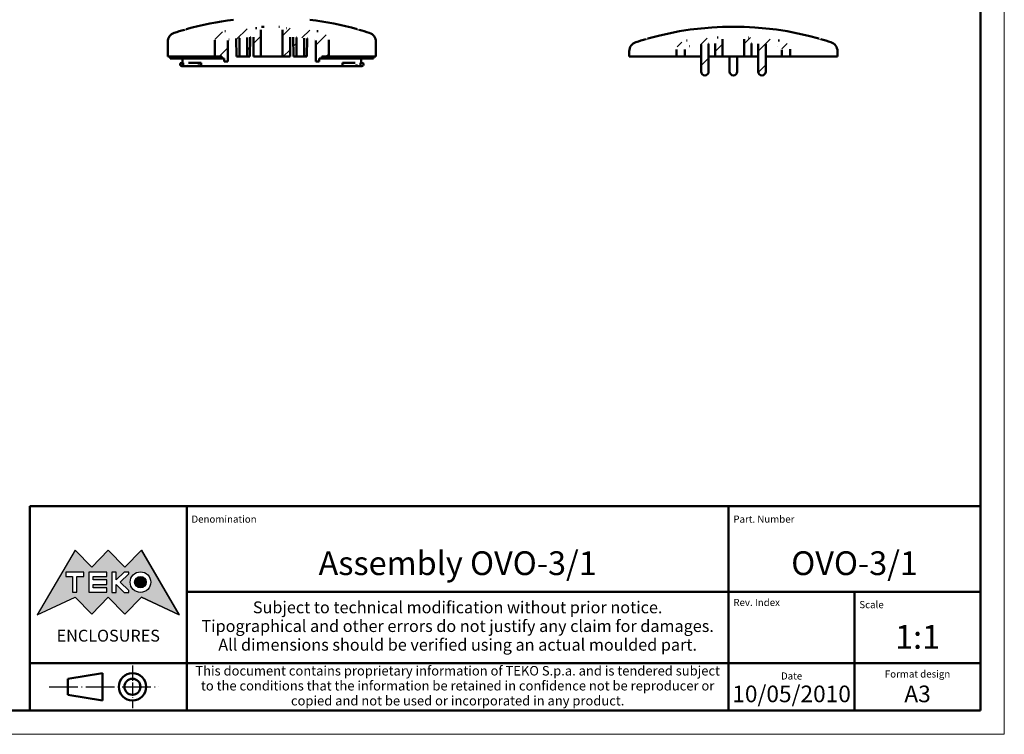
# Model space of a CAD drawing. Units: millimetres. Extents: x 0 to 420, y 0 to 297.
# Drawn here: x 213 to 420, y 0 to 150 of the extents above; entities that cross this region are included whole.
import ezdxf
from ezdxf.enums import TextEntityAlignment as Align

# ---------------------------------------------------------------- set-up
doc = ezdxf.new("R2010")
doc.units = ezdxf.units.MM
doc.linetypes.add('LONG_DASH_DOTTED', pattern=[0.3001, 0.2362, -0.0295, 0.0049, -0.0295])
doc.layers.get('0').update_dxf_attribs({"lineweight": 25})
for name, color, linetype, lineweight in [('Geometria schizzo(ISO)', 7, 'Continuous', 50), ('Linee di simmetria(ISO)', 250, 'LONG_DASH_DOTTED', 25), ('Simboli(ISO)', 7, 'Continuous', 25), ('Spigoli visibili(ISO)', 7, 'Continuous', 50), ('Tratteggio', 3, 'Continuous', 9)]:
    doc.layers.add(name, color=color, linetype=linetype, lineweight=lineweight)
doc.styles.get("Standard").update_dxf_attribs({"font": 'ARIAL.TTF'})
doc.styles.add('Tabella-ISO', font='ARIAL.TTF')
pattern_1 = [(45, (0, 0), (-2.245064, 2.245064), [])]

# ---------------------------------------------------------------- blocks, each defined once
blk = doc.blocks.new('Cartigli Cartiglio particolare')
at = {"layer": 'Tratteggio'}
h = blk.add_hatch(color=7, dxfattribs=at)
edge = h.paths.add_edge_path(flags=0)
edge.add_arc((-181.38, 32.01), 2.17, 0, 360)
h.paths.add_polyline_path([(-191.3, 33.23), (-188.43, 33.23), (-188.43, 34.14), (-192.24, 34.14), (-192.24, 29.87), (-188.43, 29.87), (-188.43, 30.79), (-191.3, 30.79), (-191.3, 31.55), (-188.43, 31.55), (-188.43, 32.47), (-191.3, 32.47)], flags=0)
h.paths.add_polyline_path([(-183.85, 33.77), (-183.85, 34.14), (-184.77, 34.14), (-186.47, 32.5), (-186.47, 34.14), (-187.38, 34.14), (-187.38, 29.86), (-186.47, 29.86), (-186.47, 31.5), (-184.77, 29.86), (-183.85, 29.86), (-183.85, 30.23), (-185.63, 32)], flags=0)
h.paths.add_polyline_path([(-195.64, 29.87), (-194.73, 29.87), (-194.73, 33.23), (-193.28, 33.23), (-193.28, 34.14), (-197.09, 34.14), (-197.09, 33.23), (-195.64, 33.23)], flags=0)
h.paths.add_polyline_path([(-184.66, 25.28), (-181.16, 28.83), (-173.2, 25.14), (-181.16, 38.74), (-184.66, 35.17), (-188.15, 38.74), (-191.64, 35.17), (-195.14, 38.74), (-203.1, 25.14), (-195.14, 28.83), (-191.64, 25.28), (-188.15, 28.83)])
h = blk.add_hatch(color=7, dxfattribs=at)
edge = h.paths.add_edge_path()
edge.add_arc((-181.38, 32.01), 1.22, 0, 360)
for p, q in [((-195.14, 38.74), (-203.1, 25.14)), ((-191.64, 35.17), (-195.14, 38.74)), ((-188.15, 38.74), (-191.64, 35.17)), ((-184.66, 35.17), (-188.15, 38.74)), ((-181.16, 38.74), (-184.66, 35.17)), ((-173.2, 25.14), (-181.16, 38.74)), ((-193.28, 34.14), (-197.09, 34.14)), ((-197.09, 34.14), (-197.09, 33.23)), ((-197.09, 33.23), (-195.64, 33.23)), ((-195.64, 33.23), (-195.64, 29.87)), ((-194.73, 29.87), (-194.73, 33.23)), ((-194.73, 33.23), (-193.28, 33.23)), ((-193.28, 33.23), (-193.28, 34.14)), ((-188.43, 34.14), (-192.24, 34.14)), ((-192.24, 34.14), (-192.24, 29.87)), ((-191.3, 33.23), (-188.43, 33.23)), ((-191.3, 32.47), (-191.3, 33.23)), ((-188.43, 33.23), (-188.43, 34.14)), ((-186.47, 34.14), (-187.38, 34.14)), ((-187.38, 34.14), (-187.38, 29.86)), ((-184.77, 34.14), (-186.47, 32.5)), ((-186.47, 32.5), (-186.47, 34.14)), ((-185.63, 32), (-183.85, 33.77)), ((-183.85, 34.14), (-184.77, 34.14)), ((-183.85, 33.77), (-183.85, 34.14)), ((-188.43, 32.47), (-191.3, 32.47)), ((-191.3, 30.79), (-191.3, 31.55)), ((-191.3, 31.55), (-188.43, 31.55)), ((-188.43, 31.55), (-188.43, 32.47)), ((-186.47, 29.86), (-186.47, 31.5)), ((-186.47, 31.5), (-184.77, 29.86)), ((-183.85, 30.23), (-185.63, 32)), ((-195.64, 29.87), (-194.73, 29.87)), ((-192.24, 29.87), (-188.43, 29.87)), ((-188.43, 30.79), (-191.3, 30.79)), ((-188.43, 29.87), (-188.43, 30.79)), ((-187.38, 29.86), (-186.47, 29.86)), ((-184.77, 29.86), (-183.85, 29.86)), ((-183.85, 29.86), (-183.85, 30.23)), ((-203.1, 25.14), (-195.14, 28.83)), ((-195.14, 28.83), (-191.64, 25.28)), ((-191.64, 25.28), (-188.15, 28.83)), ((-188.15, 28.83), (-184.66, 25.28)), ((-184.66, 25.28), (-181.16, 28.83)), ((-181.16, 28.83), (-173.2, 25.14))]:
    blk.add_line(p, q)
at = {"color": 7}
for p, q in [((-195.14, 38.74), (-203.1, 25.14)), ((-191.64, 35.17), (-195.14, 38.74)), ((-188.15, 38.74), (-191.64, 35.17)), ((-188.15, 38.74), (-184.66, 35.17)), ((-184.66, 35.17), (-181.16, 38.74)), ((-181.16, 38.74), (-173.2, 25.14)), ((-193.28, 34.14), (-197.09, 34.14)), ((-197.09, 34.14), (-197.09, 33.23)), ((-197.09, 33.23), (-195.64, 33.23)), ((-195.64, 33.23), (-195.64, 29.87)), ((-194.73, 29.87), (-194.73, 33.23)), ((-194.73, 33.23), (-193.28, 33.23)), ((-193.28, 33.23), (-193.28, 34.14)), ((-188.43, 34.14), (-192.24, 34.14)), ((-192.24, 34.14), (-192.24, 29.87)), ((-191.3, 33.23), (-188.43, 33.23)), ((-191.3, 32.47), (-191.3, 33.23)), ((-188.43, 33.23), (-188.43, 34.14)), ((-186.47, 34.14), (-187.38, 34.14)), ((-187.38, 34.14), (-187.38, 29.86)), ((-184.77, 34.14), (-186.47, 32.5)), ((-186.47, 32.5), (-186.47, 34.14)), ((-185.63, 32), (-183.85, 33.77)), ((-183.85, 34.14), (-184.77, 34.14)), ((-183.85, 33.77), (-183.85, 34.14)), ((-188.43, 32.47), (-191.3, 32.47)), ((-191.3, 31.55), (-188.43, 31.55)), ((-191.3, 30.79), (-191.3, 31.55)), ((-188.43, 31.55), (-188.43, 32.47)), ((-186.47, 29.86), (-186.47, 31.5)), ((-186.47, 31.5), (-184.77, 29.86)), ((-183.85, 30.23), (-185.63, 32)), ((-195.64, 29.87), (-194.73, 29.87)), ((-192.24, 29.87), (-188.43, 29.87)), ((-188.43, 30.79), (-191.3, 30.79)), ((-188.43, 29.87), (-188.43, 30.79)), ((-187.38, 29.86), (-186.47, 29.86)), ((-184.77, 29.86), (-183.85, 29.86)), ((-183.85, 29.86), (-183.85, 30.23)), ((-203.1, 25.14), (-195.14, 28.83)), ((-195.14, 28.83), (-191.64, 25.28)), ((-191.64, 25.28), (-188.15, 28.83)), ((-184.66, 25.28), (-188.15, 28.83)), ((-181.16, 28.83), (-184.66, 25.28)), ((-173.2, 25.14), (-181.16, 28.83))]:
    blk.add_line(p, q, dxfattribs=at)
for centre, radius in [((-181.38, 32.01), 2.17), ((-181.38, 32.01, 10), 1.22)]:
    blk.add_circle(centre, radius)
for radius in [2.17, 1.22]:
    blk.add_circle((-181.38, 32.01), radius, dxfattribs=at)
at = {"layer": 'Geometria schizzo(ISO)'}
for p, q in [((-204.65, 48), (-204.65, 5)), ((-4.65, 48), (-204.65, 48)), ((-171.65, 48), (-171.65, 30)), ((-57.65, 48), (-57.65, 5)), ((-4.65, 48), (-4.65, 5)), ((-171.65, 30), (-171.65, 5)), ((-4.65, 30), (-171.65, 30)), ((-31.15, 5), (-31.15, 30)), ((-204.65, 15), (-4.65, 15)), ((-196.65, 11.69), (-189.33, 12.88)), ((-189.33, 12.88), (-189.33, 7.12)), ((-196.65, 11.69), (-196.65, 8.31)), ((-196.65, 8.31), (-189.33, 7.12)), ((-204.65, 5), (-4.65, 5))]:
    blk.add_line(p, q, dxfattribs=at)
at = {"layer": 'Geometria schizzo(ISO)', "color": 4, "lineweight": 18}
blk.add_line((-0.15, 0), (0.35, 0), dxfattribs=at)
at = {"layer": 'Geometria schizzo(ISO)', "color": 131, "lineweight": 18}
blk.add_line((0.35, 0), (0.35, 0.5), dxfattribs=at)
at = {"layer": 'Geometria schizzo(ISO)'}
for radius in [2.88, 1.69]:
    blk.add_circle((-183.07, 10), radius, dxfattribs=at)
at = {"layer": 'Linee di simmetria(ISO)', "ltscale": 11.806988}
blk.add_line((-183.07, 14.5), (-183.07, 5.5), dxfattribs=at)
at = {"layer": 'Linee di simmetria(ISO)', "ltscale": 25.547039}
blk.add_line((-200.56, 10), (-177.56, 10), dxfattribs=at)
at = {"layer": 'Simboli(ISO)', "color": 1, "char_height": 1.5}
for s, insert, attachment_point in [('\\fArial|b0|i0;\\H1.5000;Denomination', (-170.65, 44.52), 7), ('\\fArial|b0|i0;\\H1.5000;Part. Number', (-56.65, 44.52), 7), ('\\fArial|b0|i0;\\H1.5000;Scale', (-30.15, 26.53), 7), ('\\fArial|b0|i0;\\H1.5000;Date', (-44.4, 11.52), 8), ('\\fArial|b0|i0;\\H1.5000;Format design', (-17.9, 11.94), 8)]:
    blk.add_mtext(s, dxfattribs=dict(at, insert=insert, attachment_point=attachment_point))
at = {"layer": 'Simboli(ISO)', "color": 7, "attachment_point": 2, "line_spacing_factor": 0.944221, "style": 'Tabella-ISO'}
for s, insert, char_height, width in [('Subject to technical modification without prior notice.\\PTipographical and other errors do not justify any claim for damages. \\PAll dimensions should be verified using an actual moulded part.', (-114.65, 27.96), 2.5, 110.6616), ('\\fArial|b0|i0;\\H2.0000;This document contains proprietary information of \\fArial|b1|i0;\\H2.0000;TEKO S.p.a.\\fArial|b0|i0;\\H2.0000; and is tendered subject to the conditions that the information be retained in confidence not be reproducer or copied and not be used or incorporated in any product.', (-114.65, 14.37), 2, 113.1843)]:
    blk.add_mtext(s, dxfattribs=dict(at, insert=insert, char_height=char_height, width=width))
at = {"layer": 'Simboli(ISO)', "color": 1, "insert": (-56.65, 27), "char_height": 1.5, "attachment_point": 7, "style": 'Tabella-ISO'}
blk.add_mtext('\\fArial|b0|i0;\\H1.5000;Rev. Index', dxfattribs=at)
at = {"layer": 'Simboli(ISO)', "color": 7, "insert": (-188.15, 22), "char_height": 2.5, "width": 25.7551, "attachment_point": 2, "style": 'Tabella-ISO'}
blk.add_mtext('\\fArial|b1|i0;\\H2.5000;ENCLOSURES', dxfattribs=at)
at = {"layer": 'Simboli(ISO)', "color": 7, "style": 'Tabella-ISO'}
for tag, height, p in [('DESCRIZIONE', 5, (-114.65, 36)), ('NUMERO_PARTE', 5, (-31.15, 36)), ('NUMERO_REVISIONE', 5, (-44.4, 20.5)), ('SCALA_GENERALE_VISTE', 5, (-17.9, 20.5)), ('Dimensioni_foglio', 3.5, (-17.9, 8.5)), ('DATA_CREAZIONE', 3.5, (-44.4, 8.5))]:
    blk.add_attdef(tag, text='', height=height, dxfattribs=at).set_placement(p, align=Align.MIDDLE_CENTER)
blk = doc.blocks.new('Bordi A3')
at = {"layer": 'Geometria schizzo(ISO)', "color": 4, "lineweight": 18}
for p, q in [((420, 297), (420, 0)), ((420, 0), (0, 0))]:
    blk.add_line(p, q, dxfattribs=at)
at = {"layer": 'Geometria schizzo(ISO)'}
for p, q in [((415, 292), (415, 5)), ((415, 5), (5, 5))]:
    blk.add_line(p, q, dxfattribs=at)

msp = doc.modelspace()

# ---------------------------------------------------------------- hatches: boundary and pattern name
at = {"layer": 'Tratteggio'}
h = msp.add_hatch(dxfattribs=at)
h.set_pattern_fill('ANSI31', color=256, scale=25.4, style=0)
h.set_pattern_definition(pattern_1)
edge = h.paths.add_edge_path()
edge.add_line((260.702, 142.574), (261.302, 142.574))
edge.add_line((261.302, 142.574), (261.373, 146.642))
edge.add_spline(control_points=[(261.373, 146.642), (261.607, 146.658), (261.84, 146.674), (262.072, 146.688)], knot_values=[38.9979858, 38.9979858, 38.9979858, 38.9979858, 39.0644952, 39.0644952, 39.0644952, 39.0644952], degree=3, periodic=0)
edge.add_line((262.072, 146.688), (262.072, 142.574))
edge.add_line((262.072, 142.574), (263.628, 142.574))
edge.add_line((263.628, 142.574), (263.628, 148.177))
edge.add_spline(control_points=[(263.628, 148.177), (263.628, 148.194), (263.626, 148.21), (263.618, 148.244), (263.611, 148.26), (263.586, 148.309), (263.56, 148.338), (263.474, 148.414), (263.394, 148.457), (263.14, 148.546), (262.937, 148.575), (262.726, 148.564)], knot_values=[-0.1365774, -0.1365774, -0.1365774, -0.1365774, -0.1283013, -0.1283013, -0.1198607, -0.1198607, -0.101221, -0.101221, -0.0634567, -0.0634567, 0, 0, 0, 0], degree=3, periodic=0)
edge.add_spline(control_points=[(262.726, 148.564), (261.707, 148.515), (260.672, 148.44), (258.487, 148.228), (257.336, 148.086), (256.183, 147.912)], knot_values=[13.726266, 13.726266, 13.726266, 13.726266, 14.0204493, 14.0204493, 14.3426282, 14.3426282, 14.3426282, 14.3426282], degree=3, periodic=0)
edge.add_spline(control_points=[(256.183, 147.912), (255.752, 147.846), (255.36, 147.721), (254.778, 147.414), (254.548, 147.247), (254.221, 146.889), (254.106, 146.716), (253.961, 146.356), (253.925, 146.178), (253.925, 145.997)], knot_values=[-0.3122956, -0.3122956, -0.3122956, -0.3122956, -0.1995282, -0.1995282, -0.1163497, -0.1163497, -0.0544299, -0.0544299, 0, 0, 0, 0], degree=3, periodic=0)
edge.add_line((253.925, 145.997), (253.925, 142.574))
edge.add_line((253.925, 142.574), (255.25, 142.574))
edge.add_line((255.25, 142.574), (255.41, 142.574))
edge.add_line((255.41, 142.574), (255.41, 142.174))
edge.add_line((255.41, 142.174), (255.902, 142.174))
edge.add_line((255.902, 142.174), (255.902, 141.574))
edge.add_line((255.902, 141.574), (256.641, 141.574))
edge.add_line((256.641, 141.574), (256.641, 145.967))
edge.add_spline(control_points=[(256.641, 145.967), (256.641, 145.982), (256.644, 145.997), (256.655, 146.026), (256.663, 146.04), (256.689, 146.075), (256.712, 146.094), (256.779, 146.133), (256.827, 146.149), (256.879, 146.157)], knot_values=[-0.0400494, -0.0400494, -0.0400494, -0.0400494, -0.0337252, -0.0337252, -0.027039, -0.027039, -0.0157245, -0.0157245, 0, 0, 0, 0], degree=3, periodic=0)
edge.add_spline(control_points=[(256.879, 146.157), (257.399, 146.232), (257.918, 146.3), (258.436, 146.362)], knot_values=[38.5760795, 38.5760795, 38.5760795, 38.5760795, 38.7214622, 38.7214622, 38.7214622, 38.7214622], degree=3, periodic=0)
edge.add_line((258.436, 146.362), (258.502, 142.574))
edge.add_line((258.502, 142.574), (259.102, 142.574))
edge.add_line((259.102, 142.574), (259.102, 146.437))
edge.add_spline(control_points=[(259.102, 146.437), (259.336, 146.462), (259.569, 146.486), (260.102, 146.538), (260.403, 146.565), (260.702, 146.59)], knot_values=[38.7838252, 38.7838252, 38.7838252, 38.7838252, 38.849427, 38.849427, 38.9344042, 38.9344042, 38.9344042, 38.9344042], degree=3, periodic=0)
edge.add_line((260.702, 146.59), (260.702, 142.574))
edge = h.paths.add_edge_path()
edge.add_line((272.702, 142.574), (273.302, 142.574))
edge.add_line((273.302, 142.574), (273.369, 146.362))
edge.add_spline(control_points=[(273.369, 146.362), (273.887, 146.3), (274.406, 146.232), (274.926, 146.157)], knot_values=[40.1546661, 40.1546661, 40.1546661, 40.1546661, 40.3000487, 40.3000487, 40.3000487, 40.3000487], degree=3, periodic=0)
edge.add_spline(control_points=[(274.926, 146.157), (274.975, 146.15), (275.02, 146.135), (275.082, 146.101), (275.104, 146.085), (275.136, 146.05), (275.147, 146.034), (275.16, 146), (275.164, 145.983), (275.164, 145.967)], knot_values=[-0.0318475, -0.0318475, -0.0318475, -0.0318475, -0.0190958, -0.0190958, -0.0109106, -0.0109106, -0.005068, -0.005068, 0, 0, 0, 0], degree=3, periodic=0)
edge.add_line((275.164, 145.967), (275.164, 141.574))
edge.add_line((275.164, 141.574), (275.902, 141.574))
edge.add_line((275.902, 141.574), (275.902, 142.174))
edge.add_line((275.902, 142.174), (276.395, 142.174))
edge.add_line((276.395, 142.174), (276.395, 142.574))
edge.add_line((276.395, 142.574), (276.555, 142.574))
edge.add_line((276.555, 142.574), (277.88, 142.574))
edge.add_line((277.88, 142.574), (277.88, 145.997))
edge.add_spline(control_points=[(277.88, 145.997), (277.88, 146.157), (277.852, 146.314), (277.743, 146.623), (277.661, 146.77), (277.397, 147.12), (277.176, 147.313), (276.545, 147.688), (276.107, 147.838), (275.622, 147.912)], knot_values=[-0.3931804, -0.3931804, -0.3931804, -0.3931804, -0.3273636, -0.3273636, -0.2581614, -0.2581614, -0.1472687, -0.1472687, 0, 0, 0, 0], degree=3, periodic=0)
edge.add_spline(control_points=[(275.622, 147.912), (274.469, 148.086), (273.318, 148.228), (271.133, 148.44), (270.098, 148.515), (269.079, 148.564)], knot_values=[12.4878329, 12.4878329, 12.4878329, 12.4878329, 12.8100117, 12.8100117, 13.1041951, 13.1041951, 13.1041951, 13.1041951], degree=3, periodic=0)
edge.add_spline(control_points=[(269.079, 148.564), (268.917, 148.572), (268.761, 148.557), (268.522, 148.5), (268.43, 148.466), (268.315, 148.398), (268.274, 148.369), (268.222, 148.31), (268.204, 148.284), (268.182, 148.231), (268.177, 148.204), (268.177, 148.177)], knot_values=[-0.0908349, -0.0908349, -0.0908349, -0.0908349, -0.0572957, -0.0572957, -0.0318114, -0.0318114, -0.0174321, -0.0174321, -0.0081998, -0.0081998, 0, 0, 0, 0], degree=3, periodic=0)
edge.add_line((268.177, 148.177), (268.177, 142.574))
edge.add_line((268.177, 142.574), (269.733, 142.574))
edge.add_line((269.733, 142.574), (269.733, 146.688))
edge.add_spline(control_points=[(269.733, 146.688), (269.965, 146.674), (270.198, 146.658), (270.431, 146.642)], knot_values=[39.8116331, 39.8116331, 39.8116331, 39.8116331, 39.8781424, 39.8781424, 39.8781424, 39.8781424], degree=3, periodic=0)
edge.add_line((270.431, 146.642), (270.502, 142.574))
edge.add_line((270.502, 142.574), (271.102, 142.574))
edge.add_line((271.102, 142.574), (271.102, 146.59))
edge.add_spline(control_points=[(271.102, 146.59), (271.402, 146.565), (271.703, 146.538), (272.236, 146.486), (272.469, 146.462), (272.702, 146.437)], knot_values=[39.9417241, 39.9417241, 39.9417241, 39.9417241, 40.0267013, 40.0267013, 40.0923031, 40.0923031, 40.0923031, 40.0923031], degree=3, periodic=0)
edge.add_line((272.702, 146.437), (272.702, 142.574))
h = msp.add_hatch(dxfattribs=at)
h.set_pattern_fill('ANSI31', color=256, scale=25.4, style=0)
h.set_pattern_definition(pattern_1)
edge = h.paths.add_edge_path()
edge.add_line((359.173, 145.339), (359.173, 142.611))
edge.add_line((359.173, 142.611), (360.729, 142.611))
edge.add_line((360.729, 142.611), (360.729, 146.214))
edge.add_spline(control_points=[(360.729, 146.214), (360.729, 146.231), (360.727, 146.247), (360.718, 146.281), (360.712, 146.297), (360.687, 146.346), (360.661, 146.375), (360.575, 146.451), (360.494, 146.494), (360.241, 146.583), (360.038, 146.612), (359.827, 146.601)], knot_values=[-0.136577, -0.136577, -0.136577, -0.136577, -0.1283007, -0.1283007, -0.1198599, -0.1198599, -0.1012196, -0.1012196, -0.0634545, -0.0634545, 0, 0, 0, 0], degree=3, periodic=0)
edge.add_spline(control_points=[(359.827, 146.601), (358.807, 146.552), (357.773, 146.477), (355.588, 146.265), (354.436, 146.123), (353.284, 145.949)], knot_values=[13.726266, 13.726266, 13.726266, 13.726266, 14.0204493, 14.0204493, 14.3426282, 14.3426282, 14.3426282, 14.3426282], degree=3, periodic=0)
edge.add_spline(control_points=[(353.284, 145.949), (352.853, 145.883), (352.46, 145.758), (351.879, 145.451), (351.649, 145.284), (351.321, 144.926), (351.206, 144.753), (351.062, 144.393), (351.026, 144.215), (351.026, 144.034)], knot_values=[-0.3122956, -0.3122956, -0.3122956, -0.3122956, -0.1995282, -0.1995282, -0.1163497, -0.1163497, -0.0544299, -0.0544299, 0, 0, 0, 0], degree=3, periodic=0)
edge.add_line((351.026, 144.034), (351.026, 142.611))
edge.add_line((351.026, 142.611), (352.815, 142.611))
edge.add_line((352.815, 142.611), (352.815, 144.017))
edge.add_spline(control_points=[(352.815, 144.017), (352.815, 144.079), (352.826, 144.14), (352.869, 144.261), (352.902, 144.319), (353.009, 144.457), (353.098, 144.534), (353.359, 144.687), (353.544, 144.749), (353.747, 144.779)], knot_values=[-0.1589918, -0.1589918, -0.1589918, -0.1589918, -0.1332061, -0.1332061, -0.1059814, -0.1059814, -0.0613996, -0.0613996, 0, 0, 0, 0], degree=3, periodic=0)
edge.add_spline(control_points=[(353.747, 144.779), (354.568, 144.899), (355.388, 145.003), (356.203, 145.09)], knot_values=[38.8234147, 38.8234147, 38.8234147, 38.8234147, 39.0528868, 39.0528868, 39.0528868, 39.0528868], degree=3, periodic=0)
edge.add_line((356.203, 145.09), (356.203, 139.411))
edge.add_ellipse((357.003, 139.411), major_axis=(-0.8, 0), ratio=1, start_angle=0, end_angle=180)
edge.add_line((357.803, 139.411), (357.803, 145.242))
edge.add_spline(control_points=[(357.803, 145.242), (358.262, 145.279), (358.719, 145.311), (359.173, 145.339)], knot_values=[39.2035099, 39.2035099, 39.2035099, 39.2035099, 39.3336414, 39.3336414, 39.3336414, 39.3336414], degree=3, periodic=0)
edge = h.paths.add_edge_path()
edge.add_line((366.834, 142.611), (366.834, 145.339))
edge.add_spline(control_points=[(366.834, 145.339), (367.288, 145.311), (367.745, 145.279), (368.203, 145.242)], knot_values=[40.0809218, 40.0809218, 40.0809218, 40.0809218, 40.2110534, 40.2110534, 40.2110534, 40.2110534], degree=3, periodic=0)
edge.add_line((368.203, 145.242), (368.203, 139.411))
edge.add_ellipse((369.003, 139.411), major_axis=(-0.8, 0), ratio=1, start_angle=0, end_angle=180)
edge.add_line((369.803, 139.411), (369.803, 145.09))
edge.add_spline(control_points=[(369.803, 145.09), (370.619, 145.003), (371.439, 144.899), (372.26, 144.779)], knot_values=[40.3616764, 40.3616764, 40.3616764, 40.3616764, 40.5911485, 40.5911485, 40.5911485, 40.5911485], degree=3, periodic=0)
edge.add_spline(control_points=[(372.26, 144.779), (372.447, 144.752), (372.618, 144.697), (372.86, 144.566), (372.951, 144.5), (373.078, 144.359), (373.123, 144.292), (373.178, 144.154), (373.192, 144.086), (373.192, 144.017)], knot_values=[-0.1265333, -0.1265333, -0.1265333, -0.1265333, -0.0776649, -0.0776649, -0.0447007, -0.0447007, -0.0208139, -0.0208139, 0, 0, 0, 0], degree=3, periodic=0)
edge.add_line((373.192, 144.017), (373.192, 142.611))
edge.add_line((373.192, 142.611), (374.981, 142.611))
edge.add_line((374.981, 142.611), (374.981, 144.034))
edge.add_spline(control_points=[(374.981, 144.034), (374.981, 144.194), (374.953, 144.351), (374.844, 144.66), (374.761, 144.807), (374.497, 145.157), (374.277, 145.35), (373.646, 145.725), (373.208, 145.875), (372.723, 145.949)], knot_values=[-0.3931804, -0.3931804, -0.3931804, -0.3931804, -0.3273636, -0.3273636, -0.2581614, -0.2581614, -0.1472687, -0.1472687, 0, 0, 0, 0], degree=3, periodic=0)
edge.add_spline(control_points=[(372.723, 145.949), (371.57, 146.123), (370.418, 146.265), (368.234, 146.477), (367.199, 146.552), (366.18, 146.601)], knot_values=[12.4878329, 12.4878329, 12.4878329, 12.4878329, 12.8100117, 12.8100117, 13.1041951, 13.1041951, 13.1041951, 13.1041951], degree=3, periodic=0)
edge.add_spline(control_points=[(366.18, 146.601), (366.018, 146.609), (365.862, 146.594), (365.623, 146.537), (365.53, 146.503), (365.416, 146.435), (365.375, 146.406), (365.323, 146.347), (365.305, 146.321), (365.283, 146.268), (365.278, 146.241), (365.278, 146.214)], knot_values=[-0.090835, -0.090835, -0.090835, -0.090835, -0.0572963, -0.0572963, -0.0318116, -0.0318116, -0.0174321, -0.0174321, -0.0081998, -0.0081998, 0, 0, 0, 0], degree=3, periodic=0)
edge.add_line((365.278, 146.214), (365.278, 142.611))
edge.add_line((365.278, 142.611), (366.834, 142.611))

# ---------------------------------------------------------------- linework, layer by layer
at = {"layer": 'Spigoli visibili(ISO)'}
for p, q in [((247.802, 148.289), (247.802, 148.146)), ((263.628, 142.574), (263.628, 148.177)), ((268.177, 148.177), (268.177, 142.574)), ((284.002, 148.289), (284.002, 148.146)), ((244.002, 142.574), (244.002, 145.671)), ((253.925, 145.997), (253.925, 142.574)), ((256.641, 141.574), (256.641, 145.967)), ((258.436, 146.362), (258.502, 142.574)), ((259.102, 142.574), (259.102, 146.437)), ((260.702, 146.59), (260.702, 142.574)), ((261.302, 142.574), (261.373, 146.642)), ((262.072, 146.688), (262.072, 142.574)), ((269.733, 142.574), (269.733, 146.688)), ((270.431, 146.642), (270.502, 142.574)), ((271.102, 142.574), (271.102, 146.59)), ((272.702, 146.437), (272.702, 142.574)), ((273.302, 142.574), (273.369, 146.362)), ((275.164, 145.967), (275.164, 141.574)), ((277.88, 142.574), (277.88, 145.997)), ((287.802, 142.574), (287.802, 145.671)), ((344.903, 146.326), (344.903, 146.182)), ((356.203, 145.09), (356.203, 139.411)), ((357.803, 139.411), (357.803, 145.242)), ((359.173, 145.339), (359.173, 142.611)), ((360.729, 142.611), (360.729, 146.214)), ((365.278, 146.214), (365.278, 142.611)), ((366.834, 142.611), (366.834, 145.339)), ((368.203, 145.242), (368.203, 139.411)), ((369.803, 139.411), (369.803, 145.09)), ((381.103, 146.326), (381.103, 146.182)), ((341.103, 142.611), (341.103, 143.707)), ((351.026, 144.034), (351.026, 142.611)), ((352.815, 142.611), (352.815, 144.017)), ((373.192, 144.017), (373.192, 142.611)), ((374.981, 142.611), (374.981, 144.034)), ((384.903, 142.611), (384.903, 143.707)), ((245.148, 142.574), (244.002, 142.574)), ((244.502, 142.174), (244.502, 142.574)), ((244.502, 142.174), (245.625, 142.174)), ((253.925, 142.574), (245.148, 142.574)), ((245.625, 142.174), (248.839, 142.174)), ((246.952, 141.274), (247.118, 141.274)), ((247.102, 141.274), (247.102, 142.174)), ((247.118, 141.274), (247.269, 141.274)), ((247.269, 141.274), (247.269, 140.574)), ((248.385, 141.274), (250.885, 141.274)), ((248.839, 142.574), (248.839, 142.174)), ((249.149, 142.174), (248.839, 142.174)), ((249.149, 142.574), (249.149, 142.174)), ((254.219, 142.174), (249.149, 142.174)), ((250.885, 141.274), (251.016, 141.274)), ((251.016, 141.274), (251.016, 140.574)), ((253.925, 142.574), (255.25, 142.574)), ((255.25, 142.174), (254.219, 142.174)), ((255.25, 142.574), (255.41, 142.574)), ((255.25, 142.174), (255.41, 142.174)), ((255.41, 142.574), (255.41, 142.174)), ((255.41, 142.174), (255.902, 142.174)), ((255.902, 142.174), (255.902, 141.574)), ((255.902, 141.574), (256.641, 141.574)), ((258.502, 142.574), (259.102, 142.574)), ((260.702, 142.574), (259.102, 142.574)), ((260.702, 142.574), (261.302, 142.574)), ((262.072, 142.574), (263.628, 142.574)), ((268.177, 142.574), (263.628, 142.574)), ((268.177, 142.574), (269.733, 142.574)), ((270.502, 142.574), (271.102, 142.574)), ((272.702, 142.574), (271.102, 142.574)), ((272.702, 142.574), (273.302, 142.574)), ((275.164, 141.574), (275.902, 141.574)), ((275.902, 141.574), (275.902, 142.174)), ((275.902, 142.174), (276.395, 142.174)), ((276.395, 142.574), (276.395, 142.174)), ((276.395, 142.574), (276.555, 142.574)), ((276.395, 142.174), (276.555, 142.174)), ((276.555, 142.574), (277.88, 142.574)), ((277.586, 142.174), (276.555, 142.174)), ((282.656, 142.174), (277.586, 142.174)), ((286.657, 142.574), (277.88, 142.574)), ((280.789, 140.574), (280.789, 141.274)), ((280.92, 141.274), (280.789, 141.274)), ((280.92, 141.274), (283.42, 141.274)), ((282.656, 142.574), (282.656, 142.174)), ((282.656, 142.174), (282.966, 142.174)), ((282.966, 142.574), (282.966, 142.174)), ((286.18, 142.174), (282.966, 142.174)), ((284.535, 140.574), (284.535, 141.274)), ((284.687, 141.274), (284.535, 141.274)), ((284.687, 141.274), (284.852, 141.274)), ((284.702, 141.274), (284.702, 142.174)), ((287.302, 142.174), (286.18, 142.174)), ((287.802, 142.574), (286.657, 142.574)), ((287.302, 142.574), (287.302, 142.174)), ((342.249, 142.611), (341.103, 142.611)), ((351.026, 142.611), (342.249, 142.611)), ((351.026, 142.611), (352.815, 142.611)), ((356.203, 142.611), (352.815, 142.611)), ((357.803, 142.611), (359.173, 142.611)), ((359.173, 142.611), (360.729, 142.611)), ((365.278, 142.611), (360.729, 142.611)), ((362.203, 139.411), (362.203, 142.611)), ((363.803, 139.411), (363.803, 142.611)), ((365.278, 142.611), (366.834, 142.611)), ((368.203, 142.611), (366.834, 142.611)), ((369.803, 142.611), (373.192, 142.611)), ((373.192, 142.611), (374.981, 142.611)), ((383.758, 142.611), (374.981, 142.611)), ((384.903, 142.611), (383.758, 142.611)), ((247.118, 140.574), (246.952, 140.574)), ((247.118, 140.574), (247.269, 140.574)), ((247.269, 140.574), (248.385, 140.574)), ((250.885, 140.574), (248.385, 140.574)), ((251.016, 140.574), (250.885, 140.574)), ((251.016, 140.574), (280.789, 140.574)), ((280.789, 140.574), (280.92, 140.574)), ((283.42, 140.574), (280.92, 140.574)), ((283.42, 140.574), (284.535, 140.574)), ((284.687, 140.574), (284.535, 140.574)), ((284.852, 140.574), (284.687, 140.574))]:
    msp.add_line(p, q, dxfattribs=at)
at = {"layer": 'Spigoli visibili(ISO)', "flags": 128}
for points in [[(247.913, 148.34), (247.865, 148.325)], [(256.183, 147.912), (256.035, 147.887)], [(262.726, 148.564), (262.459, 148.551)], [(263.628, 148.177), (263.625, 148.211)], [(264.263, 148.836), (263.761, 148.831)], [(267.542, 148.836), (267.406, 148.837)], [(269.079, 148.564), (269.024, 148.566)], [(275.622, 147.912), (275.346, 147.953)], [(284.002, 148.293), (284.034, 148.286)], [(284.002, 148.289), (284.002, 148.291)], [(284.402, 148.174), (284.395, 148.165)], [(256.641, 145.967), (256.642, 145.979)], [(256.879, 146.157), (256.944, 146.166)], [(259.102, 146.437), (259.169, 146.444)], [(261.373, 146.642), (261.403, 146.644)], [(269.733, 146.688), (269.762, 146.686)], [(271.102, 146.59), (271.169, 146.584)], [(273.369, 146.362), (273.433, 146.354)], [(274.926, 146.157), (274.941, 146.154)], [(277.88, 145.997), (277.875, 146.116)], [(345.014, 146.377), (344.966, 146.362)], [(353.284, 145.949), (353.136, 145.924)], [(357.803, 145.242), (357.861, 145.246)], [(359.827, 146.601), (359.56, 146.588)], [(360.729, 146.214), (360.726, 146.248)], [(366.18, 146.601), (366.125, 146.603)], [(366.834, 145.339), (366.891, 145.335)], [(369.803, 145.09), (369.905, 145.079)], [(372.723, 145.949), (372.447, 145.99)], [(381.103, 146.33), (381.135, 146.323)], [(381.103, 146.326), (381.103, 146.328)], [(381.503, 146.211), (381.497, 146.202)], [(352.815, 144.017), (352.817, 144.064)], [(353.747, 144.779), (353.849, 144.794)], [(372.26, 144.779), (372.32, 144.769)], [(374.981, 144.034), (374.975, 144.153)], [(246.765, 140.924), (246.766, 140.946)], [(248.079, 140.924), (248.08, 140.902)], [(248.385, 141.274), (248.365, 141.273)], [(250.579, 140.924), (250.58, 140.946)], [(280.92, 141.274), (280.939, 141.273)], [(281.226, 140.924), (281.225, 140.902)], [(283.726, 140.924), (283.725, 140.946)], [(284.687, 141.274), (284.709, 141.273)], [(285.04, 140.924), (285.039, 140.902)], [(247.118, 140.574), (247.096, 140.575)], [(250.885, 140.574), (250.865, 140.575)], [(283.42, 140.574), (283.439, 140.575)]]:
    msp.add_lwpolyline(points, dxfattribs=at)
at = {"layer": 'Spigoli visibili(ISO)'}
for centre, radius, start, end in [((265.902, 84.454), 66.37, 96.95114, 105.72638), ((265.902, 84.454), 66.37, 74.27362, 83.04886), ((246.002, 145.671), 2, 108.008, 180), ((265.902, 84.454), 66.37, 106.0876, 108.008), ((265.902, 84.454), 66.37, 71.992, 73.9124), ((285.802, 145.671), 2, 0, 71.992), ((363.003, 82.491), 66.37, 74.27362, 105.72638), ((343.103, 143.707), 2, 108.008, 180), ((363.003, 82.491), 66.37, 106.0876, 108.008), ((363.003, 82.491), 66.37, 71.992, 73.9124), ((382.903, 143.707), 2, 0, 71.992), ((246.952, 140.924), 0.35, 90, 270), ((284.852, 140.924), 0.35, 270, 90), ((357.003, 139.411), 0.8, 180, 0), ((363.003, 139.411), 0.8, 180, 0), ((369.003, 139.411), 0.8, 180, 0)]:
    msp.add_arc(centre, radius, start, end, dxfattribs=at)

# ---------------------------------------------------------------- block references
msp.add_blockref('Bordi A3', (0, 0))
msp.add_blockref('Cartigli Cartiglio particolare', (419.65, 0)).add_auto_attribs({'SCALA_GENERALE_VISTE': '1:1', 'Dimensioni_foglio': 'A3', 'DATA_CREAZIONE': '10/05/2010', 'NUMERO_PARTE': 'OVO-3/1', 'DESCRIZIONE': 'Assembly OVO-3/1'})

doc.saveas('drawing.dxf')
